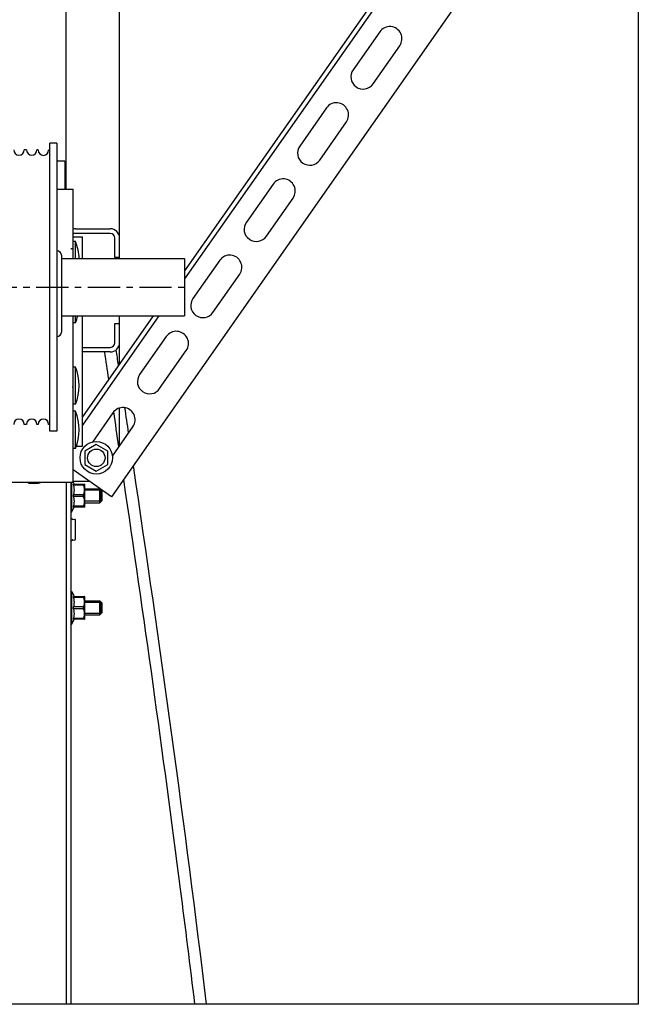
# Model space of a CAD drawing. Units: millimetres. Extents: x -43651 to 165764, y -19013 to 14673.
# Drawn here: x 1575 to 4235, y -9412 to -5178 of the extents above; entities that cross this region are included whole.
import ezdxf

# ---------------------------------------------------------------- set-up
doc = ezdxf.new("R2010")
doc.units = ezdxf.units.MM
doc.header["$LTSCALE"] = 46.255
doc.linetypes.add('CENTER', pattern=[0.6, 0.375, -0.075, 0.075, -0.075])
doc.layers.get('0').update_dxf_attribs({"linetype": 'CONTINUOUS'})

msp = doc.modelspace()

# ---------------------------------------------------------------- linework, layer by layer
at = {"color": 7, "linetype": 'Continuous', "lineweight": 25}
msp.add_line((4235.488, -3084.835), (4235.488, -9412.197), dxfattribs=at)
at = {"color": 7, "linetype": 'Continuous'}
for p, q in [((3789.224, -4108.939), (2284.579, -6257.794)), ((3805.607, -4120.41), (2284.579, -6292.663)), ((1774.579, -5907.008), (1774.579, -4162.008)), ((2004.579, -6205.103), (2004.579, -4162.008)), ((4034.969, -4281.012), (1970.094, -7229.959)), ((3123.442, -5229.76), (3008.726, -5393.591)), ((3094.737, -5453.816), (3209.453, -5289.986)), ((2894.011, -5557.421), (2779.296, -5721.252)), ((2865.307, -5781.477), (2980.022, -5617.647)), ((1704.579, -6948.152), (1704.579, -5708.879)), ((1734.579, -5708.879), (1704.579, -5708.879)), ((1734.579, -5708.879), (1734.579, -6948.152)), ((1604.579, -5738.152), (1594.579, -5738.152)), ((1654.579, -5738.152), (1649.579, -5738.152)), ((1654.579, -5738.916), (1654.579, -5738.152)), ((1704.579, -5738.916), (1699.579, -5738.916)), ((1769.579, -5787.008), (1734.579, -5787.008)), ((1769.579, -5787.008), (1769.579, -5907.008)), ((1769.579, -5862.008), (1774.579, -5862.008)), ((2664.581, -5885.082), (2549.865, -6048.912)), ((1734.579, -5907.008), (1804.579, -5907.008)), ((1804.579, -6205.103), (1804.579, -5907.008)), ((2635.876, -6109.138), (2750.591, -5945.307)), ((1814.579, -6077.008), (1964.579, -6077.008)), ((1964.579, -6097.008), (1814.579, -6097.008)), ((1814.579, -6132.008), (1804.579, -6132.008)), ((1814.579, -6205.103), (1814.579, -6132.008)), ((1984.579, -6200.008), (1984.579, -6117.008)), ((1800.405, -6162.008), (1804.579, -6162.008)), ((1754.579, -6191.157), (1754.579, -6521.152)), ((1754.579, -6205.103), (2284.579, -6205.103)), ((2004.579, -6200.008), (1984.579, -6200.008)), ((2284.579, -6205.103), (2284.579, -6451.201)), ((2435.15, -6212.743), (2320.435, -6376.573)), ((2406.446, -6436.799), (2521.161, -6272.968)), ((1754.579, -6451.202), (2284.579, -6451.202)), ((1804.579, -7167.008), (1804.579, -6451.202)), ((1814.579, -6482.008), (1814.579, -6451.202)), ((2149.153, -6451.202), (1844.579, -6886.179)), ((2173.569, -6451.202), (1844.579, -6921.048)), ((2004.579, -6657.676), (2004.579, -6451.202)), ((1814.579, -6482.008), (1804.579, -6482.008)), ((1984.579, -6484.008), (2004.579, -6484.008)), ((1984.579, -6567.008), (1984.579, -6484.008)), ((2205.719, -6540.404), (2091.004, -6704.234)), ((1844.579, -6587.008), (1964.579, -6587.008)), ((2177.015, -6764.459), (2291.73, -6600.629)), ((1964.579, -6607.008), (1844.579, -6607.008)), ((1814.579, -6672.008), (1804.579, -6672.008)), ((1814.579, -6832.008), (1814.579, -6672.008)), ((1800.405, -6757.008), (1804.579, -6757.008)), ((1814.579, -6832.008), (1804.579, -6832.008)), ((2004.579, -7010.724), (2004.579, -6848.293)), ((1814.579, -6862.008), (1804.579, -6862.008)), ((1814.579, -7022.008), (1814.579, -6862.008)), ((1976.289, -6868.064), (1887.944, -6994.234)), ((1604.579, -6918.152), (1594.579, -6918.152)), ((1654.579, -6918.152), (1649.579, -6918.152)), ((1704.579, -6918.152), (1699.579, -6918.152)), ((1973.982, -7054.421), (2062.3, -6928.29)), ((1734.579, -6948.152), (1704.579, -6948.152)), ((1814.579, -7022.008), (1804.579, -7022.008)), ((1904.579, -7005.008), (1855.216, -7033.508)), ((1953.942, -7033.508), (1904.579, -7005.008)), ((1855.216, -7033.508), (1855.216, -7090.508)), ((1953.942, -7090.508), (1953.942, -7033.508)), ((1855.216, -7090.508), (1904.579, -7119.008)), ((1904.579, -7119.008), (1953.942, -7090.508)), ((1970.094, -7229.959), (1804.579, -7114.064)), ((444.579, -7167.008), (1804.579, -7167.008)), ((1614.579, -7172.008), (1614.579, -7167.008)), ((1774.579, -7167.008), (1774.579, -9412.197)), ((1794.579, -7167.008), (1794.579, -9412.197)), ((1799.579, -7295.047), (1799.579, -7167.008)), ((1804.579, -7162.008), (1873.049, -7162.008)), ((1804.798, -7166.911), (1808.779, -7175.96)), ((1806.397, -7175.961), (1854.293, -7175.961)), ((1806.397, -7179.995), (1806.397, -7175.961)), ((1848.879, -7179.995), (1806.397, -7179.995)), ((1848.879, -7179.995), (1848.879, -7175.961)), ((1854.579, -7176.247), (1854.227, -7175.895)), ((1854.579, -7273.846), (1854.579, -7176.247)), ((1854.579, -7195.047), (1919.579, -7195.047)), ((1919.579, -7195.047), (1929.579, -7205.047)), ((1919.579, -7255.047), (1919.579, -7195.047)), ((1848.879, -7221.012), (1806.397, -7221.012)), ((1806.397, -7229.082), (1806.397, -7221.012)), ((1848.879, -7229.082), (1806.397, -7229.082)), ((1848.879, -7229.082), (1848.879, -7221.012)), ((1925.579, -7249.047), (1925.579, -7201.047)), ((1929.579, -7245.047), (1929.579, -7205.047)), ((1799.579, -7295.047), (1808.779, -7274.133)), ((1848.879, -7270.098), (1806.397, -7270.098)), ((1806.397, -7274.133), (1806.397, -7270.098)), ((1854.293, -7274.133), (1806.397, -7274.133)), ((1848.879, -7270.098), (1848.879, -7274.133)), ((1854.579, -7273.847), (1854.227, -7274.199)), ((1854.579, -7255.047), (1919.579, -7255.047)), ((1919.579, -7255.047), (1929.579, -7245.047)), ((1794.579, -7295.047), (1799.579, -7295.047)), ((1795.57, -7320.838), (1802.725, -7326.368)), ((1804.129, -7326.777), (1812.166, -7326.046)), ((1814.347, -7328.038), (1814.347, -7413.658)), ((1795.57, -7420.858), (1802.725, -7415.328)), ((1804.129, -7414.919), (1812.166, -7415.65)), ((1794.579, -7637.547), (1799.579, -7637.547)), ((1799.579, -7637.547), (1808.779, -7658.46)), ((1799.579, -7777.547), (1799.579, -7637.547)), ((1806.397, -7658.461), (1854.293, -7658.461)), ((1806.397, -7662.495), (1806.397, -7658.461)), ((1848.879, -7662.495), (1806.397, -7662.495)), ((1848.879, -7662.495), (1848.879, -7658.461)), ((1854.579, -7658.747), (1854.227, -7658.395)), ((1854.579, -7756.346), (1854.579, -7658.747)), ((1848.879, -7703.512), (1806.397, -7703.512)), ((1806.397, -7711.582), (1806.397, -7703.512)), ((1848.879, -7711.582), (1848.879, -7703.512)), ((1854.579, -7677.547), (1919.579, -7677.547)), ((1919.579, -7677.547), (1929.579, -7687.547)), ((1919.579, -7737.547), (1919.579, -7677.547)), ((1925.579, -7731.547), (1925.579, -7683.547)), ((1929.579, -7727.547), (1929.579, -7687.547)), ((1848.879, -7711.582), (1806.397, -7711.582)), ((1854.579, -7737.547), (1919.579, -7737.547)), ((1919.579, -7737.547), (1929.579, -7727.547)), ((1794.579, -7777.547), (1799.579, -7777.547)), ((1799.579, -7777.547), (1808.779, -7756.633)), ((1848.879, -7752.598), (1806.397, -7752.598)), ((1806.397, -7756.633), (1806.397, -7752.598)), ((1854.293, -7756.633), (1806.397, -7756.633)), ((1848.879, -7752.598), (1848.879, -7756.633)), ((1854.579, -7756.347), (1854.227, -7756.699))]:
    msp.add_line(p, q, dxfattribs=at)
at = {"color": 2, "linetype": 'Continuous'}
for p, q in [((1774.579, -5870.508), (1769.579, -5870.508)), ((1925.579, -7201.047), (1854.579, -7201.047)), ((1925.579, -7249.047), (1854.579, -7249.047)), ((1925.579, -7683.547), (1854.579, -7683.547)), ((1925.579, -7731.547), (1854.579, -7731.547))]:
    msp.add_line(p, q, dxfattribs=at)
at = {"color": 3, "linetype": 'Continuous'}
for p, q in [((1804.579, -6112.008), (1844.579, -6112.008)), ((1844.579, -6205.103), (1844.579, -6112.008)), ((1844.579, -7012.008), (1844.579, -6451.202)), ((1818.288, -7012.008), (1844.579, -7012.008)), ((1639.579, -7172.008), (1614.579, -7172.008))]:
    msp.add_line(p, q, dxfattribs=at)
at = {"linetype": 'CENTER', "ltscale": 8}
msp.add_line((-1462.512, -6328.152), (2308.163, -6328.152), dxfattribs=at)
msp.add_line((4235.488, -9412.197), (-1346.512, -9412.197))
at = {"color": 7, "linetype": 'Continuous'}
for radius in [70, 37.5]:
    msp.add_circle((1904.579, -7062.008), radius, dxfattribs=at)
for centre, radius, start, end in [((3166.447, -5259.873), 52.5, 325, 145), ((3051.732, -5423.703), 52.5, 145, 325), ((2937.017, -5587.534), 52.5, 325, 145), ((1572.079, -5738.152), 22.5, 180, 0), ((1627.079, -5738.152), 22.5, 180, 0), ((1677.079, -5738.916), 22.5, 180, 0), ((2822.301, -5751.364), 52.5, 145, 325), ((2707.586, -5915.195), 52.5, 325, 145), ((2592.871, -6079.025), 52.5, 145, 325), ((1814.579, -6117.008), 40, 90, 104.519648), ((1814.579, -6117.008), 20, 90, 120), ((1964.579, -6117.008), 40, 0, 90), ((1964.579, -6117.008), 20, 0, 90), ((1628.453, -6212.008), 202.59, 1.955943, 23.258855), ((1734.579, -6191.152), 20, 0, 90), ((2478.155, -6242.856), 52.5, 325, 145), ((2363.44, -6406.686), 52.5, 145, 325), ((1628.453, -6402.008), 202.59, 336.741145, 345.928023), ((2248.725, -6570.516), 52.5, 325, 145), ((1734.579, -6521.152), 20, 270, 0), ((1964.579, -6567.008), 40, 270, 0), ((1964.579, -6567.008), 20, 270, 0), ((1628.453, -6752.008), 202.59, 336.741145, 23.258855), ((2134.01, -6734.347), 52.5, 145, 325), ((2019.294, -6898.177), 52.5, 325, 145), ((1572.079, -6918.152), 22.5, 0, 180), ((1627.079, -6918.152), 22.5, 0, 180), ((1677.079, -6918.152), 22.5, 0, 180), ((1628.453, -6942.008), 202.59, 336.741145, 23.258855), ((1803.948, -7324.785), 2, 232.30576, 275.194429), ((1812.347, -7328.038), 2, 0, 95.194429), ((1803.948, -7416.911), 2, 84.805571, 127.69424), ((1812.347, -7413.658), 2, 264.805571, 0)]:
    msp.add_arc(centre, radius, start, end, dxfattribs=at)
at = {"color": 3, "linetype": 'Continuous'}
msp.add_arc((1639.579, -7072.008), 100, 270, 287.492645, dxfattribs=at)
at = {"color": 7, "linetype": 'Continuous'}
for points, start_tangent, end_tangent in [([(1794.546, -6163.736), (1797.334, -6162.598)], (0.027158, 0.01287302), (0.02874475, 0.00959683)), ([(1797.334, -6162.598), (1800.405, -6162.008)], (0.02988463, 0.0099774), (0.03126754, 0)), ([(1806.397, -7179.995), (1807.421, -7185.196), (1808.166, -7190.306), (1808.624, -7195.402), (1808.779, -7200.505), (1808.623, -7205.609), (1808.166, -7210.704), (1807.421, -7215.812), (1806.397, -7221.012)], (0.08915874, -0.40397704), (-0.08915874, -0.40397704)), ([(1848.879, -7221.012), (1851.059, -7216.187), (1852.652, -7211.584), (1853.703, -7207.11), (1854.227, -7202.698), (1854.227, -7198.305), (1853.703, -7193.894), (1852.652, -7189.421), (1851.059, -7184.82), (1848.879, -7179.995)], (0.19192453, 0.38252526), (-0.19192453, 0.38252526)), ([(1806.397, -7229.082), (1807.421, -7234.283), (1808.166, -7239.393), (1808.624, -7244.488), (1808.779, -7249.591), (1808.623, -7254.695), (1808.166, -7259.79), (1807.421, -7264.899), (1806.397, -7270.098)], (0.08915874, -0.40397704), (-0.08915874, -0.40397704)), ([(1848.879, -7270.098), (1851.059, -7265.273), (1852.652, -7260.671), (1853.703, -7256.196), (1854.227, -7251.785), (1854.227, -7247.392), (1853.703, -7242.98), (1852.652, -7238.507), (1851.059, -7233.906), (1848.879, -7229.082)], (0.19192453, 0.38252526), (-0.19192453, 0.38252526)), ([(1806.397, -7662.495), (1807.421, -7667.696), (1808.166, -7672.806), (1808.624, -7677.902), (1808.779, -7683.005), (1808.623, -7688.109), (1808.166, -7693.204), (1807.421, -7698.312), (1806.397, -7703.512)], (0.08915874, -0.40397704), (-0.08915874, -0.40397704)), ([(1848.879, -7703.512), (1851.059, -7698.687), (1852.652, -7694.084), (1853.703, -7689.61), (1854.227, -7685.198), (1854.227, -7680.805), (1853.703, -7676.394), (1852.652, -7671.921), (1851.059, -7667.32), (1848.879, -7662.495)], (0.19192453, 0.38252526), (-0.19192453, 0.38252526)), ([(1806.397, -7711.582), (1807.421, -7716.783), (1808.166, -7721.893), (1808.624, -7726.988), (1808.779, -7732.091), (1808.623, -7737.195), (1808.166, -7742.29), (1807.421, -7747.399), (1806.397, -7752.598)], (0.08915874, -0.40397704), (-0.08915874, -0.40397704)), ([(1848.879, -7752.598), (1851.059, -7747.773), (1852.652, -7743.171), (1853.703, -7738.696), (1854.227, -7734.285), (1854.227, -7729.892), (1853.703, -7725.48), (1852.652, -7721.007), (1851.059, -7716.406), (1848.879, -7711.582)], (0.19192453, 0.38252526), (-0.19192453, 0.38252526))]:
    msp.add_spline(points, degree=3, dxfattribs=dict(at, start_tangent=start_tangent, end_tangent=end_tangent))
for points in [[(2000.141, -6664.013), (1996.82, -6641.926), (1993.496, -6619.84), (1990.167, -6597.753)], [(1958.51, -6723.469), (1952.685, -6684.649), (1946.846, -6645.828), (1940.996, -6607.008)], [(2043.631, -6954.952), (2038.252, -6918.739), (2032.859, -6882.527), (2027.454, -6846.315)], [(2001.921, -7014.52), (1994.481, -6964.315), (1987.014, -6914.11), (1979.524, -6863.905)], [(2378.876, -9412.197), (2285.799, -8639.618), (2178.346, -7867.368), (2064.407, -7095.266)]]:
    msp.add_open_spline(points, degree=3)
msp.add_open_spline([(2328.514, -9412.197), (2308.595, -9246.987), (2288.017, -9081.784), (2191.641, -8329.312), (2109.082, -7742.108), (2022.654, -7154.896)], degree=3, knots=[2281.27208096, 2281.27208096, 2281.27208096, 2281.27208096, 2331.26541385, 2331.26541385, 2508.99049584, 2508.99049584, 2508.99049584, 2508.99049584])

doc.saveas('drawing.dxf')
